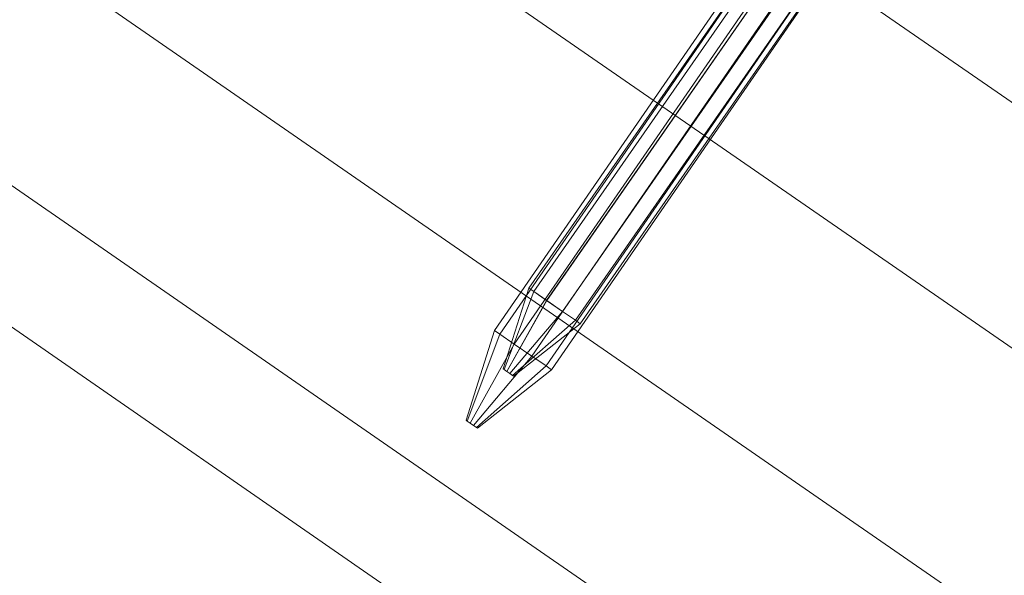
# Model space of a CAD drawing. Units: millimetres. Extents: x 3129 to 19674, y -1768 to 13104.
# Drawn here: x 5384 to 5526, y 8378 to 8458 of the extents above; entities that cross this region are included whole.
import ezdxf

# ---------------------------------------------------------------- set-up
doc = ezdxf.new("R2010")
doc.units = ezdxf.units.MM
for name, color, linetype, lineweight in [('beslag', 253, 'Continuous', 9), ('omkreds 2', 7, 'Continuous', 9), ('robinia bjælke', 32, 'Continuous', 9)]:
    doc.layers.add(name, color=color, linetype=linetype, lineweight=lineweight)

# ---------------------------------------------------------------- blocks, each defined once
blk = doc.blocks.new('LE 20904 - Robinia vandret kravlenet - 3D-flat-1')
at = {"layer": 'robinia bjælke'}
for p, q in [((224.52, 1800.91), (1606.09, 845.06)), ((224.52, 1800.91), (1606.09, 845.06)), ((224.52, 1800.91), (1606.09, 845.06)), ((224.52, 1800.91), (1606.09, 845.06)), ((207.94, 1776.94), (1589.52, 821.1)), ((207.94, 1776.94), (1589.52, 821.1)), ((207.94, 1776.94), (1589.52, 821.1)), ((207.94, 1776.94), (1589.52, 821.1)), ((188.79, 1749.27), (1570.37, 793.43)), ((188.79, 1749.27), (1570.37, 793.43)), ((188.79, 1749.27), (1570.37, 793.43)), ((188.79, 1749.27), (1570.37, 793.43)), ((172.21, 1725.31), (1553.79, 769.47)), ((172.21, 1725.31), (1553.79, 769.47)), ((172.21, 1725.31), (1553.79, 769.47)), ((172.21, 1725.31), (1553.79, 769.47)), ((243.92, 1655.25), (1462.95, 811.86)), ((243.92, 1655.25), (1462.95, 811.86)), ((243.92, 1655.25), (1462.95, 811.86)), ((243.92, 1655.25), (1462.95, 811.86))]:
    blk.add_line(p, q, dxfattribs=at)
at = {"layer": 'beslag'}
mesh = blk.add_polymesh((2, 10), dxfattribs=dict(at, n_close=True))
for k, corner in enumerate([(365.1, 1619.15), (363.04, 1620.57), (360.5, 1622.32), (358.44, 1623.74), (357.65, 1624.28), (358.44, 1623.74), (360.5, 1622.32), (363.04, 1620.57), (365.1, 1619.15), (365.89, 1618.61), (414.48, 1690.78), (412.42, 1692.2), (409.88, 1693.95), (407.82, 1695.37), (407.03, 1695.91), (407.82, 1695.37), (409.87, 1693.95), (412.42, 1692.2), (414.48, 1690.78), (415.26, 1690.24)]):
    mesh.set_mesh_vertex(divmod(k, 10), corner)
mesh = blk.add_polymesh((2, 10), dxfattribs=dict(at, n_close=True))
for k, corner in enumerate([(362.64, 1630.38), (363.35, 1629.89), (365.19, 1628.61), (367.48, 1627.02), (369.33, 1625.74), (370.03, 1625.25), (369.33, 1625.74), (367.48, 1627.02), (365.2, 1628.61), (363.35, 1629.89), (407.3, 1694.7), (408, 1694.21), (409.85, 1692.92), (412.14, 1691.34), (413.98, 1690.05), (414.69, 1689.56), (413.99, 1690.06), (412.14, 1691.34), (409.85, 1692.93), (408.01, 1694.21)]):
    mesh.set_mesh_vertex(divmod(k, 10), corner)
mesh = blk.add_polymesh((2, 10), dxfattribs=dict(at, n_close=True))
for k, corner in enumerate([(358.92, 1618.72), (359.07, 1618.62), (359.43, 1618.36), (359.89, 1618.05), (360.26, 1617.79), (360.4, 1617.69), (360.26, 1617.79), (359.89, 1618.05), (359.44, 1618.36), (359.07, 1618.62), (362.64, 1630.38), (363.35, 1629.89), (365.19, 1628.61), (367.48, 1627.02), (369.33, 1625.74), (370.03, 1625.25), (369.33, 1625.74), (367.48, 1627.02), (365.2, 1628.61), (363.35, 1629.89)]):
    mesh.set_mesh_vertex(divmod(k, 10), corner)
mesh = blk.add_polymesh((2, 10), dxfattribs=dict(at, n_close=True))
for k, corner in enumerate([(355.06, 1610.28), (354.65, 1610.57), (354.14, 1610.92), (353.72, 1611.2), (353.57, 1611.31), (353.72, 1611.2), (354.14, 1610.92), (354.64, 1610.57), (355.06, 1610.28), (355.21, 1610.17), (365.1, 1619.15), (363.04, 1620.57), (360.5, 1622.32), (358.44, 1623.74), (357.65, 1624.28), (358.44, 1623.74), (360.5, 1622.32), (363.04, 1620.57), (365.1, 1619.15), (365.89, 1618.61)]):
    mesh.set_mesh_vertex(divmod(k, 10), corner)

msp = doc.modelspace()

# ---------------------------------------------------------------- linework, layer by layer
at = {"layer": 'omkreds 2'}
msp.add_circle((9779.34, 6453.64), 6650, dxfattribs=at)

# ---------------------------------------------------------------- block references
msp.add_blockref('LE 20904 - Robinia vandret kravlenet - 3D-flat-1', (5095.06, 6788.73), dxfattribs=at)

doc.saveas('drawing.dxf')
